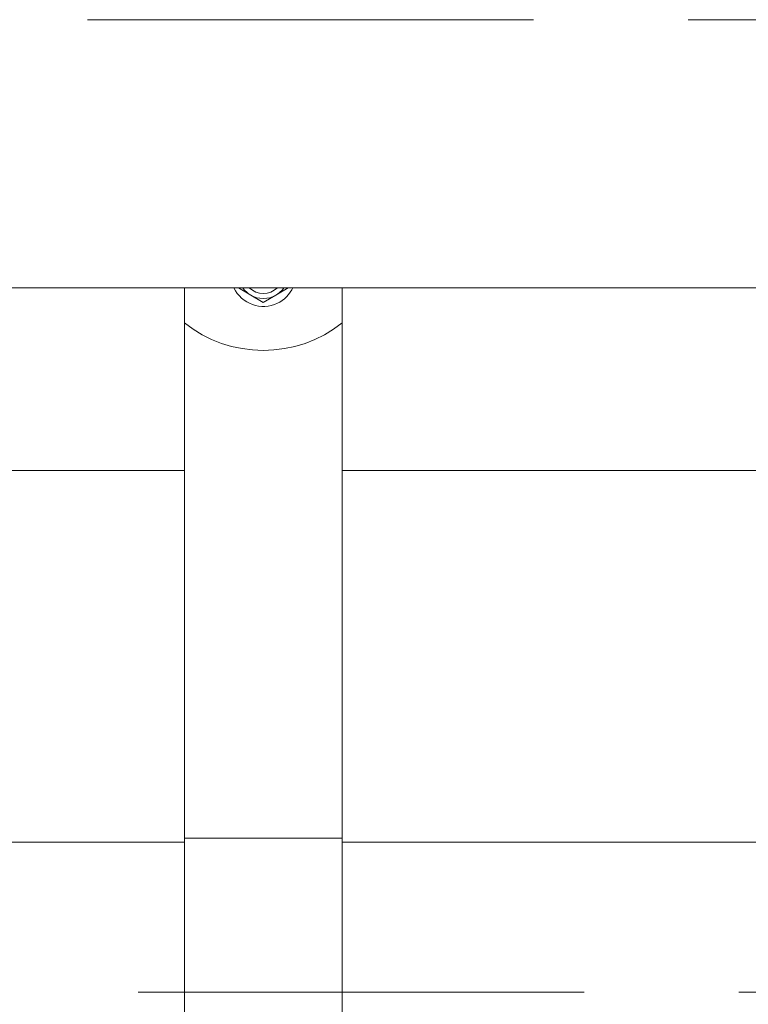
# Model space of a CAD drawing. Units: inches. Extents: x 1.7 to 27.9, y -17.7 to -4.4.
# Drawn here: x 6.1 to 6.6, y -15 to -14.4 of the extents above; entities that cross this region are included whole.
import ezdxf

# ---------------------------------------------------------------- set-up
doc = ezdxf.new("R2010")
doc.units = ezdxf.units.IN
doc.header["$MEASUREMENT"] = 0
doc.linetypes.add('AI-Linetype-6', pattern=[0.431955, 0.28797, -0.035966, 0.072053, -0.035966])
doc.linetypes.add('AI-Linetype-8', pattern=[0.431955, 0.28797, -0.035966, 0.072053, -0.035966])
doc.layers.add('Series 2 keylines', color=7, linetype='Continuous')

# ---------------------------------------------------------------- blocks, each defined once
blk = doc.blocks.new('block 1159')
at = {"layer": 'Series 2 keylines', "color": 7, "lineweight": 9, "true_color": 0xffffff}
blk.add_lwpolyline([(6.82202, -14.69651), (6.30555, -14.69651)], dxfattribs=at)
blk = doc.blocks.new('block 1160')
at = {"layer": 'Series 2 keylines', "color": 7, "lineweight": 9, "true_color": 0xffffff}
blk.add_lwpolyline([(6.20386, -14.69651), (5.58642, -14.69651)], dxfattribs=at)
blk = doc.blocks.new('block 1238')
at = {"layer": 'Series 2 keylines', "color": 7, "lineweight": 9, "true_color": 0xffffff}
blk.add_lwpolyline([(6.30555, -14.93381), (6.30555, -15.13252)], dxfattribs=at)
blk = doc.blocks.new('block 1239')
at = {"layer": 'Series 2 keylines', "color": 7, "lineweight": 9, "true_color": 0xffffff}
blk.add_lwpolyline([(6.20386, -14.93381), (6.20386, -15.13252)], dxfattribs=at)
blk = doc.blocks.new('block 1241')
at = {"layer": 'Series 2 keylines', "color": 7, "lineweight": 9, "true_color": 0xffffff}
blk.add_lwpolyline([(6.30555, -14.93381), (6.20386, -14.93381)], dxfattribs=at)
blk = doc.blocks.new('block 2263')
at = {"layer": 'Series 2 keylines', "color": 7, "lineweight": 9, "true_color": 0xffffff}
blk.add_lwpolyline([(5.51278, -14.57862), (6.81334, -14.57862)], dxfattribs=at)
blk = doc.blocks.new('block 3099')
at = {"layer": 'Series 2 keylines', "color": 7, "lineweight": 9, "true_color": 0xffffff}
blk.add_lwpolyline([(5.49755, -14.93643), (6.20386, -14.93643)], dxfattribs=at)
blk = doc.blocks.new('block 3100')
at = {"layer": 'Series 2 keylines', "color": 7, "lineweight": 9, "true_color": 0xffffff}
blk.add_lwpolyline([(6.30555, -14.93643), (6.85053, -14.93643)], dxfattribs=at)
blk = doc.blocks.new('block 4168')
at = {"layer": 'Series 2 keylines', "color": 7, "lineweight": 9, "true_color": 0xffffff}
blk.add_open_spline([(6.23566, -14.57862), (6.24069, -14.58909), (6.25333, -14.59364), (6.26389, -14.58858), (6.2677, -14.58692), (6.27227, -14.58241), (6.2738, -14.57862)], degree=3, knots=[0, 0, 0, 0, 1, 1, 1, 2, 2, 2, 2], dxfattribs=at)
blk = doc.blocks.new('block 4169')
at = {"layer": 'Series 2 keylines', "color": 7, "lineweight": 9, "true_color": 0xffffff}
blk.add_lwpolyline([(6.26277, -14.58344), (6.27084, -14.57876)], dxfattribs=at)
blk = doc.blocks.new('block 4170')
at = {"layer": 'Series 2 keylines', "color": 7, "lineweight": 9, "true_color": 0xffffff}
blk.add_lwpolyline([(6.27084, -14.57876), (6.27084, -14.57862)], dxfattribs=at)
blk = doc.blocks.new('block 4171')
at = {"layer": 'Series 2 keylines', "color": 7, "lineweight": 9, "true_color": 0xffffff}
blk.add_open_spline([(6.26277, -14.58344), (6.26453, -14.58258), (6.26698, -14.58027), (6.26805, -14.57862)], degree=3, dxfattribs=at)
blk = doc.blocks.new('block 4172')
at = {"layer": 'Series 2 keylines', "color": 7, "lineweight": 9, "true_color": 0xffffff}
blk.add_lwpolyline([(6.24665, -14.58344), (6.25471, -14.58813)], dxfattribs=at)
blk = doc.blocks.new('block 4173')
at = {"layer": 'Series 2 keylines', "color": 7, "lineweight": 9, "true_color": 0xffffff}
blk.add_lwpolyline([(6.25471, -14.58813), (6.26277, -14.58344)], dxfattribs=at)
blk = doc.blocks.new('block 4174')
at = {"layer": 'Series 2 keylines', "color": 7, "lineweight": 9, "true_color": 0xffffff}
blk.add_open_spline([(6.24665, -14.58344), (6.25113, -14.5863), (6.25833, -14.5863), (6.26277, -14.58344)], degree=3, dxfattribs=at)
blk = doc.blocks.new('block 4175')
at = {"layer": 'Series 2 keylines', "color": 7, "lineweight": 9, "true_color": 0xffffff}
blk.add_lwpolyline([(6.23859, -14.57862), (6.23859, -14.57876)], dxfattribs=at)
blk = doc.blocks.new('block 4176')
at = {"layer": 'Series 2 keylines', "color": 7, "lineweight": 9, "true_color": 0xffffff}
blk.add_lwpolyline([(6.23859, -14.57876), (6.24665, -14.58344)], dxfattribs=at)
blk = doc.blocks.new('block 4177')
at = {"layer": 'Series 2 keylines', "color": 7, "lineweight": 9, "true_color": 0xffffff}
blk.add_open_spline([(6.24145, -14.57862), (6.24241, -14.58027), (6.24489, -14.58258), (6.24665, -14.58344)], degree=3, dxfattribs=at)
blk = doc.blocks.new('block 4178')
at = {"layer": 'Series 2 keylines', "color": 7, "lineweight": 9, "true_color": 0xffffff}
blk.add_open_spline([(6.24565, -14.57862), (6.25065, -14.58358), (6.25881, -14.58358), (6.26379, -14.57862)], degree=3, dxfattribs=at)
blk = doc.blocks.new('block 9397')
at = {"layer": 'Series 2 keylines', "color": 7, "lineweight": 9, "true_color": 0xffffff}
blk.add_lwpolyline([(6.20386, -14.93381), (6.20386, -14.60119)], dxfattribs=at)
blk = doc.blocks.new('block 9400')
at = {"layer": 'Series 2 keylines', "color": 7, "lineweight": 9, "true_color": 0xffffff}
blk.add_lwpolyline([(6.30555, -14.60119), (6.30555, -14.93381)], dxfattribs=at)
blk = doc.blocks.new('block 9419')
at = {"layer": 'Series 2 keylines', "color": 7, "lineweight": 9, "true_color": 0xffffff}
blk.add_open_spline([(6.20386, -14.60119), (6.23208, -14.62496), (6.27728, -14.62496), (6.30555, -14.60119)], degree=3, dxfattribs=at)
blk = doc.blocks.new('block 9421')
at = {"layer": 'Series 2 keylines', "color": 7, "lineweight": 9, "true_color": 0xffffff}
blk.add_lwpolyline([(6.20386, -14.60119), (6.20386, -14.57862)], dxfattribs=at)
blk = doc.blocks.new('block 9422')
at = {"layer": 'Series 2 keylines', "color": 7, "lineweight": 9, "true_color": 0xffffff}
blk.add_lwpolyline([(6.30555, -14.57862), (6.30555, -14.60119)], dxfattribs=at)
blk = doc.blocks.new('block 10641')
at = {"layer": 'Series 2 keylines', "color": 7, "linetype": 'AI-Linetype-6', "lineweight": 9, "true_color": 0xffffff}
blk.add_lwpolyline([(6.14123, -14.40564), (11.00781, -14.40564)], dxfattribs=at)
blk = doc.blocks.new('block 10643')
at = {"layer": 'Series 2 keylines', "color": 7, "linetype": 'AI-Linetype-8', "lineweight": 9, "true_color": 0xffffff}
blk.add_lwpolyline([(6.17396, -15.0332), (10.94563, -15.0332)], dxfattribs=at)

msp = doc.modelspace()

# ---------------------------------------------------------------- block references
at = {"layer": 'Series 2 keylines'}
for name in ['block 10641', 'block 2263', 'block 9421', 'block 4168', 'block 4175', 'block 4176', 'block 4177', 'block 4178', 'block 4171', 'block 4169', 'block 4170', 'block 9422', 'block 4172', 'block 4174', 'block 4173', 'block 9397', 'block 9419', 'block 9400', 'block 1160', 'block 1159', 'block 3099', 'block 1239', 'block 1241', 'block 1238', 'block 3100', 'block 10643']:
    msp.add_blockref(name, (0, 0), dxfattribs=at)

doc.saveas('drawing.dxf')
